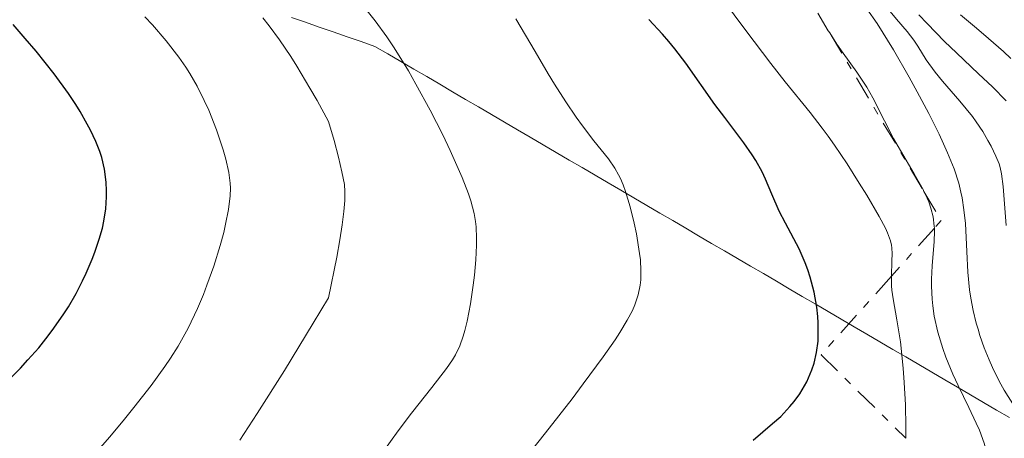
# Model space of a CAD drawing. Units: metres. Extents: x 669337 to 671623, y 4758283 to 4759354.
# Drawn here: x 671016 to 671081, y 4758858 to 4758886 of the extents above; entities that cross this region are included whole.
import ezdxf

# ---------------------------------------------------------------- set-up
doc = ezdxf.new("R2010")
doc.units = ezdxf.units.M
doc.header["$MEASUREMENT"] = 0
doc.linetypes.add('DGN Style 7', pattern=[3.4798438602180486, 1.565929737098122, -0.6959687720436097, 0.5219765790327072, -0.6959687720436097])
for name, color, linetype, lineweight in [('Curva de nivel directora', 30, 'Continuous', 30), ('Curva de nivel intermedia', 30, 'Continuous', 0), ('Escarpado', 30, 'DGN Style 7', 0), ('Límite de Nación', 7, 'Continuous', 0)]:
    doc.layers.add(name, color=color, linetype=linetype, lineweight=lineweight)

msp = doc.modelspace()

# ---------------------------------------------------------------- linework, layer by layer
at = {"layer": 'Curva de nivel directora', "color": 30, "linetype": 'Continuous', "lineweight": 30, "flags": 128}
for points, elevation in [([(671065.4899999998, 4758875.200000001), (671065.2599999995, 4758875.690000001), (671064.8499999985, 4758876.439999999), (671064.6099999992, 4758876.83), (671064.0500000003, 4758877.619999999), (671062.7800000008, 4758879.289999999), (671062.1199999992, 4758880.17), (671060.1900000002, 4758882.91), (671059.4699999982, 4758883.86), (671059.0700000003, 4758884.340000001), (671058.6500000001, 4758884.820000002), (671057.7400000005, 4758885.800000003)], 1800), ([(671081.469999999, 4758880.400000002), (671080.5500000004, 4758881.33), (671079.6299999995, 4758882.199999999), (671078.1599999988, 4758883.59), (671077.3699999999, 4758884.350000001), (671076.2099999997, 4758885.529999999), (671075.6699999988, 4758886.12)], 1775), ([(671014.959999999, 4758861.57), (671016.0299999998, 4758862.670000001), (671016.5300000004, 4758863.220000001), (671017.239999999, 4758864.020000001), (671017.8699999994, 4758864.800000001), (671018.2499999994, 4758865.310000001), (671018.9199999998, 4758866.270000001), (671019.2199999993, 4758866.74), (671019.7299999989, 4758867.619999999), (671020.1499999993, 4758868.45), (671020.3899999983, 4758868.960000004), (671020.7900000006, 4758869.900000001), (671020.9699999995, 4758870.370000001), (671021.26, 4758871.220000003), (671021.4700000002, 4758871.960000002), (671021.5700000008, 4758872.410000001), (671021.6899999992, 4758873.24), (671021.7400000006, 4758874.040000001), (671021.7499999995, 4758874.430000001), (671021.7199999982, 4758875.010000001), (671021.610000001, 4758875.869999999), (671021.4299999999, 4758876.640000001), (671021.2899999992, 4758877.04), (671021.0299999998, 4758877.7), (671020.6799999989, 4758878.450000001), (671020.4599999998, 4758878.859999999), (671019.9900000005, 4758879.689999999), (671019.6999999998, 4758880.150000001), (671019.2100000004, 4758880.9), (671018.2699999993, 4758882.190000001), (671017.0699999991, 4758883.699999999), (671016.3499999995, 4758884.550000001), (671015.5400000003, 4758885.460000004)], 1825), ([(671064.6699999995, 4758857.890000002), (671065.9599999991, 4758858.980000001), (671066.5000000001, 4758859.460000001), (671067.1100000005, 4758860.110000002), (671067.3899999997, 4758860.439999999), (671067.7599999985, 4758860.949999999), (671068.0800000003, 4758861.480000001), (671068.2300000001, 4758861.760000001), (671068.4600000003, 4758862.279999999), (671068.5699999998, 4758862.560000001), (671068.7099999984, 4758862.99), (671068.8699999994, 4758863.689999999), (671068.9700000001, 4758864.460000001), (671068.9900000001, 4758864.880000001), (671068.9799999989, 4758865.67), (671068.9599999988, 4758866.080000001), (671068.8899999995, 4758866.720000001), (671068.7199999996, 4758867.710000001), (671068.4600000003, 4758868.700000001), (671068.2999999993, 4758869.180000001), (671068.1200000006, 4758869.66), (671067.7099999993, 4758870.580000001), (671066.8099999987, 4758872.290000001), (671066.3999999994, 4758873.08), (671065.8999999989, 4758874.220000002), (671065.4899999998, 4758875.200000001)], 1800)]:
    msp.add_lwpolyline(points, dxfattribs=dict(at, elevation=elevation))
at = {"layer": 'Curva de nivel intermedia', "color": 30, "linetype": 'Continuous', "lineweight": 0, "flags": 128}
for points, elevation in [([(671074.890000001, 4758885), (671074.1800000002, 4758885.829999999), (671073.76, 4758886.34), (671073.0400000003, 4758887.250000001), (671072.0600000012, 4758888.519999998), (671071.6100000021, 4758889.060000001), (671071.0599999998, 4758889.649999999), (671070.480000001, 4758890.220000002), (671070.2100000004, 4758890.500000001), (671069.8100000004, 4758890.979999999), (671069.1300000009, 4758891.8), (671068.6900000006, 4758892.289999999), (671067.9599999997, 4758893.02), (671067.5400000017, 4758893.399999999), (671066.8700000012, 4758893.970000001), (671066.1400000004, 4758894.529999998), (671065.7699999993, 4758894.789999999), (671065.3900000014, 4758895.039999999), (671064.6100000015, 4758895.499999999), (671062.8852660208, 4758896.446500355)], 1780), ([(671070.0600000008, 4758877.470000001), (671069.6400000005, 4758878.06), (671069.2400000005, 4758878.599999999), (671068.4500000014, 4758879.630000001), (671066.7999999997, 4758881.67), (671065.8400000008, 4758882.880000001), (671064.1900000012, 4758885.069999999), (671061.7900000005, 4758888.300000001)], 1795), ([(671040.0800000003, 4758857.08), (671041.1100000007, 4758858.509999999), (671041.9900000015, 4758859.680000001), (671043.3400000014, 4758861.380000001), (671044.3099999992, 4758862.63), (671044.7100000017, 4758863.220000001), (671044.9100000005, 4758863.550000001), (671045.190000002, 4758864.140000002), (671045.4200000003, 4758864.789999999), (671045.5300000019, 4758865.149999999), (671045.6900000006, 4758865.779999999), (671045.9100000019, 4758866.92), (671046.0900000007, 4758868.16), (671046.1599999999, 4758868.830000001), (671046.2500000016, 4758869.850000001), (671046.3000000007, 4758870.829999999), (671046.3000000007, 4758871.289999999), (671046.2699999994, 4758872.039999999), (671046.2300000016, 4758872.390000002), (671046.1399999999, 4758872.92), (671045.9200000007, 4758873.769999998), (671045.7599999999, 4758874.230000001), (671045.3399999996, 4758875.310000001), (671044.5500000007, 4758877.109999999), (671044.0600000012, 4758878.140000001), (671043.2200000007, 4758879.79), (671042.2800000019, 4758881.52), (671041.7800000012, 4758882.389999999), (671040.8300000012, 4758883.92), (671040.3399999995, 4758884.66), (671039.5800000018, 4758885.720000001), (671038.7800000017, 4758886.71)], 1810), ([(671082.01, 4758860.119999998), (671081.3300000007, 4758861.199999999), (671080.9999999999, 4758861.79), (671080.5500000004, 4758862.710000001), (671080.3200000002, 4758863.210000001), (671080.0000000006, 4758864.009999999), (671079.7200000011, 4758864.83), (671079.5900000016, 4758865.240000002), (671079.4700000009, 4758865.65), (671079.2699999998, 4758866.48), (671079.110000001, 4758867.310000001), (671079.0300000005, 4758867.869999999), (671078.920000001, 4758869.029999999), (671078.8499999995, 4758870.399999999), (671078.7500000012, 4758872.269999999), (671078.6600000017, 4758873.180000001), (671078.540000001, 4758873.96), (671078.4600000007, 4758874.350000001), (671078.3100000008, 4758874.939999999), (671078.0000000001, 4758875.9), (671077.570000001, 4758876.96), (671077.3099999995, 4758877.55), (671077.0099999999, 4758878.189999999), (671076.3300000004, 4758879.56), (671075.5599999994, 4758881.01), (671075.0300000019, 4758881.970000002), (671073.9800000013, 4758883.789999999), (671072.8900000005, 4758885.529999999), (671072.2200000001, 4758886.52)], 1785), ([(671020.9800000007, 4758857), (671021.9599999996, 4758858.100000001), (671022.9299999997, 4758859.269999999), (671023.5600000002, 4758860.050000001), (671024.7000000001, 4758861.52), (671025.6100000021, 4758862.76), (671026.0000000009, 4758863.320000002), (671026.5000000015, 4758864.119999999), (671026.7300000017, 4758864.51), (671027.1600000008, 4758865.310000001), (671027.78, 4758866.619999997), (671028.1700000013, 4758867.539999999), (671028.4100000004, 4758868.17), (671028.8600000018, 4758869.430000001), (671029.290000001, 4758870.810000001), (671029.5200000012, 4758871.67), (671029.6500000008, 4758872.220000002), (671029.8400000009, 4758873.189999999), (671029.9500000004, 4758874.09), (671029.9700000006, 4758874.609999998), (671029.9500000004, 4758874.949999998), (671029.860000001, 4758875.65), (671029.670000001, 4758876.529999998), (671029.49, 4758877.159999999), (671029.0499999997, 4758878.48), (671028.5300000011, 4758879.779999998), (671028.2300000016, 4758880.429999999), (671027.7500000009, 4758881.380000001), (671027.2700000005, 4758882.21), (671027, 4758882.640000001), (671026.5500000007, 4758883.300000001), (671025.7100000003, 4758884.380000001), (671024.7900000017, 4758885.439999998), (671024.280000002, 4758885.99)], 1820), ([(671030.6000000008, 4758857.890000001), (671031.7400000008, 4758859.65), (671033.5500000013, 4758862.500000001), (671035.4700000014, 4758865.640000001), (671036.4800000016, 4758867.330000001), (671037.0300000014, 4758870.029999998), (671037.2400000016, 4758871.180000001), (671037.3900000014, 4758872.179999999), (671037.5000000009, 4758873.050000001), (671037.5600000012, 4758873.789999999), (671037.5700000002, 4758874.380000001), (671037.5299999999, 4758874.84), (671037.3700000013, 4758875.689999999), (671037.140000001, 4758876.67), (671036.8500000006, 4758877.779999998), (671036.4800000016, 4758879.029999999), (671035.7199999995, 4758880.42), (671035.240000001, 4758881.249999999), (671034.3700000016, 4758882.710000001), (671033.9700000016, 4758883.34), (671033.2300000016, 4758884.449999998), (671032.5499999999, 4758885.38), (671032.1299999997, 4758885.919999998)], 1815), ([(671048.4199999997, 4758855.279999998), (671050.8899999997, 4758858.359999998), (671052.6599999999, 4758860.63), (671053.3900000007, 4758861.609999998), (671054.7100000017, 4758863.41), (671055.5000000007, 4758864.539999999), (671055.8200000004, 4758865.029999998), (671056.3099999999, 4758865.84), (671056.6600000008, 4758866.49), (671056.8200000017, 4758866.859999999), (671057.0400000009, 4758867.519999999), (671057.1700000004, 4758868.17), (671057.2100000007, 4758868.52), (671057.2199999996, 4758869.119999999), (671057.1799999994, 4758869.850000001), (671057.1300000002, 4758870.27), (671056.9200000003, 4758871.58), (671056.7700000004, 4758872.289999999), (671056.4999999999, 4758873.369999998), (671056.2000000004, 4758874.380000001), (671056.0300000005, 4758874.83), (671055.8499999995, 4758875.239999998), (671055.730000001, 4758875.489999999), (671055.4800000007, 4758875.939999999), (671055.0600000004, 4758876.550000001), (671054.0999999993, 4758877.749999999), (671053.3400000016, 4758878.739999999), (671052.9100000003, 4758879.32), (671052.2300000007, 4758880.330000001), (671051.4700000007, 4758881.52), (671051.0599999995, 4758882.189999998), (671050.1900000023, 4758883.67), (671048.9200000004, 4758885.84)], 1805), ([(671069.7451882088, 4758884.9113728), (671069.6500000017, 4758885.060000001), (671068.9600000011, 4758886.220000001)], 1790), ([(671081.7599999997, 4758883.220000001), (671081.2800000014, 4758883.67), (671080.28, 4758884.550000001), (671079.4800000021, 4758885.220000001), (671078.4200000003, 4758886.109999998)], 1770), ([(671081.4700000014, 4758872.13), (671081.2600000012, 4758874.720000001), (671081.1600000006, 4758875.55), (671081.0700000012, 4758875.970000001), (671080.9900000008, 4758876.220000001), (671080.7699999996, 4758876.740000002), (671080.4600000011, 4758877.389999999), (671080.2500000009, 4758877.769999999), (671079.9, 4758878.369999998), (671079.4599999997, 4758879.019999999), (671079.2200000006, 4758879.359999998), (671078.3900000014, 4758880.38), (671077.2400000001, 4758881.699999998), (671076.7400000016, 4758882.3), (671076.1600000006, 4758883.119999998), (671075.5900000005, 4758884.029999999), (671075.3300000012, 4758884.439999999), (671074.890000001, 4758885)], 1780), ([(671075.9990225562, 4758874.395396827), (671075.9400000015, 4758874.52), (671075.3500000014, 4758875.569999999), (671074.4400000018, 4758877.109999999), (671073.9900000002, 4758877.900000001), (671073.38, 4758879.079999999), (671072.6, 4758880.599999999), (671072.1999999998, 4758881.31), (671071.5400000004, 4758882.310000001), (671070.6399999997, 4758883.560000001), (671070.2199999995, 4758884.170000001), (671069.7451882088, 4758884.9113728)], 1790), ([(671073.8421163006, 4758868.766611058), (671073.8800000006, 4758869.779999998), (671073.8899999997, 4758870.259999999), (671073.8700000017, 4758870.640000001), (671073.8499999995, 4758870.82), (671073.78, 4758871.119999999), (671073.5800000011, 4758871.640000001), (671073.4400000003, 4758871.949999998), (671073.0200000001, 4758872.730000001), (671072.2100000011, 4758874.139999999), (671071.7100000003, 4758874.949999998), (671070.9000000012, 4758876.220000001), (671070.0600000008, 4758877.470000001)], 1795), ([(671076.6940345102, 4758871.950895676), (671076.6900000003, 4758872.08), (671076.6100000021, 4758872.699999999), (671076.4600000001, 4758873.29), (671076.3200000015, 4758873.689999999), (671076.2099999997, 4758873.949999999), (671075.9990225562, 4758874.395396827)], 1790), ([(671076.5400000005, 4758869.460000001), (671076.6700000003, 4758871.059999999), (671076.7000000015, 4758871.759999999), (671076.6940345102, 4758871.950895676)], 1790), ([(671080.0470702006, 4758852.852892544), (671080.1900000006, 4758853.720000001), (671080.2900000013, 4758854.59), (671080.3200000002, 4758855.010000001), (671080.3400000003, 4758855.699999999), (671080.3300000014, 4758856.039999999), (671080.2700000011, 4758856.539999999), (671080.1799999995, 4758857.039999999), (671080.1200000013, 4758857.3), (671080.0000000006, 4758857.689999999), (671079.680000001, 4758858.550000001), (671079.4700000009, 4758859.019999998), (671078.9900000002, 4758860.04), (671078.2800000017, 4758861.510000001), (671077.9199999997, 4758862.259999999), (671077.4500000002, 4758863.399999999), (671077.2500000013, 4758863.96), (671076.9200000005, 4758865.06), (671076.6900000003, 4758866.119999999), (671076.5899999997, 4758866.800000001), (671076.5499999995, 4758867.25), (671076.5000000002, 4758868.109999998), (671076.5000000002, 4758868.569999999), (671076.5400000005, 4758869.460000001)], 1790), ([(671074.8086660414, 4758858.004626529), (671074.8100000005, 4758858.090000001), (671074.8100000005, 4758858.77), (671074.7800000014, 4758860.220000001), (671074.690000002, 4758861.710000002), (671074.6200000005, 4758862.670000001), (671074.4400000018, 4758864.4), (671074.2100000015, 4758865.869999999), (671073.9500000001, 4758867.259999999), (671073.8700000017, 4758867.840000001), (671073.8499999995, 4758868.130000001), (671073.8400000005, 4758868.71), (671073.8421163006, 4758868.766611058)], 1795)]:
    msp.add_lwpolyline(points, dxfattribs=dict(at, elevation=elevation))
at = {"layer": 'Escarpado', "color": 30, "linetype": 'DGN Style 7', "lineweight": 0, "extrusion": (-0.03921031560496588, 0.06593310820593307, 0.9970533468137319), "elevation": 289239.0908080631, "flags": 128}
msp.add_lwpolyline([(-3009244.951552493, -3736065.881587127), (-3009244.951552493, -3736055.269069859)], dxfattribs=at)
at = {"layer": 'Escarpado', "color": 30, "linetype": 'DGN Style 7', "lineweight": 0, "extrusion": (-0.03920867575570385, 0.06593035076677614, 0.997053593641412), "elevation": 289227.0693673022, "flags": 128}
msp.add_lwpolyline([(-3009244.951361939, -3736056.19988353), (-3009244.951361939, -3736043.928687974)], dxfattribs=at)
at = {"layer": 'Escarpado', "color": 30, "linetype": 'DGN Style 7', "lineweight": 0, "extrusion": (0.4010722009100627, 0.3154797105781283, 0.8600079312836008), "elevation": 1772017.733689039, "flags": 128}
msp.add_lwpolyline([(3325505.900221216, -2982984.306214806), (3325503.667442333, -2982983.966793756), (3325503.54919421, -2982983.184087244)], dxfattribs=at)
at = {"layer": 'Escarpado', "color": 30, "linetype": 'DGN Style 7', "lineweight": 0, "extrusion": (0.336617791219372, 0.3758476842925345, 0.8633811330151538), "elevation": 2016053.378615147, "flags": 128}
msp.add_lwpolyline([(2675041.526362025, -3446286.550415122), (2675041.526362025, -3446281.599293066)], dxfattribs=at)
at = {"layer": 'Escarpado', "color": 30, "linetype": 'DGN Style 7', "lineweight": 0, "extrusion": (0.6368424251759667, 0.03389932716007685, 0.7702483762489134), "elevation": 590071.9189694518, "flags": 128}
msp.add_lwpolyline([(4716470.03526627, -709859.6985967875), (4716465.074376753, -709853.2814453093), (4716459.237119263, -709860.2089896541)], dxfattribs=at)
at = {"layer": 'Límite de Nación', "color": 7, "linetype": 'Continuous', "lineweight": 0}
msp.add_polyline3d([(671034.0170588223, 4758885.943529411, 1813.160441458169), (671034.9408823516, 4758885.622941176, 1812.883329029258), (671035.8647058811, 4758885.302352941, 1812.701294119816), (671036.7885294104, 4758884.981764706, 1812.426787159232), (671037.7123529399, 4758884.66117647, 1811.918089455167), (671038.6361764693, 4758884.340588235, 1811.367513024599), (671039.5599999987, 4758884.02, 1810.853849634585), (671040.4195049491, 4758883.517128712, 1810.595201929679), (671041.2790098997, 4758883.014257426, 1810.344617311948), (671042.1385148502, 4758882.511386138, 1809.995734037856), (671042.9980198008, 4758882.008514851, 1809.633982939675), (671043.8575247512, 4758881.505643565, 1809.266915053479), (671044.7170297018, 4758881.002772277, 1808.844217795341), (671045.5765346523, 4758880.49990099, 1808.401803779723), (671046.4360396028, 4758879.997029702, 1808.16411399071), (671047.2955445533, 4758879.494158415, 1807.878650118023), (671048.1550495039, 4758878.991287129, 1807.579747693255), (671049.0145544544, 4758878.488415841, 1807.265276824413), (671049.8740594048, 4758877.985544554, 1806.906256290241), (671050.7335643554, 4758877.482673267, 1806.547655900544), (671051.5930693059, 4758876.97980198, 1806.325470609304), (671052.4525742565, 4758876.476930694, 1806.044742172979), (671053.3120792069, 4758875.974059406, 1805.821673386895), (671054.1715841575, 4758875.471188119, 1805.673182698918), (671055.031089108, 4758874.968316833, 1805.432590866266), (671055.8905940586, 4758874.465445545, 1805.123461447743), (671056.750099009, 4758873.962574258, 1804.872690970942), (671057.6096039596, 4758873.45970297, 1804.630862768762), (671058.4691089101, 4758872.956831682, 1804.305506162426), (671059.3286138605, 4758872.453960395, 1804.049149368142), (671060.1881188111, 4758871.951089108, 1803.73036193835), (671061.0476237616, 4758871.448217821, 1803.440265076049), (671061.9071287122, 4758870.945346534, 1803.061892226369), (671062.7666336626, 4758870.442475247, 1802.66107048248), (671063.6261386132, 4758869.939603961, 1802.356859599183), (671064.4856435637, 4758869.436732673, 1802.076562937275), (671065.3451485143, 4758868.933861386, 1801.787893324848), (671066.2046534647, 4758868.4309901, 1801.434966483139), (671067.0641584153, 4758867.928118812, 1801.064028181578), (671067.9236633658, 4758867.425247525, 1800.626132515986), (671068.7831683164, 4758866.922376238, 1800.11218965838), (671069.6426732668, 4758866.419504951, 1799.65464201589), (671070.5021782174, 4758865.916633665, 1799.21666840163), (671071.3616831679, 4758865.413762376, 1798.633036242318), (671072.2211881184, 4758864.910891089, 1797.811406216192), (671073.0806930689, 4758864.408019802, 1796.969637436402), (671073.9401980195, 4758863.905148515, 1795.952078183567), (671074.79970297, 4758863.402277228, 1794.569633831506), (671075.6592079205, 4758862.89940594, 1792.932415411574), (671076.518712871, 4758862.396534653, 1791.528302585051), (671077.3782178216, 4758861.893663367, 1790.8496944507), (671078.2377227719, 4758861.390792079, 1790.227056599356), (671079.0972277226, 4758860.887920792, 1789.274082175158), (671079.956732673, 4758860.385049505, 1788.512988126483), (671080.8162376236, 4758859.882178218, 1787.860104964864), (671081.675742574, 4758859.379306932, 1787.063593819179)], dxfattribs=at)

doc.saveas('drawing.dxf')
